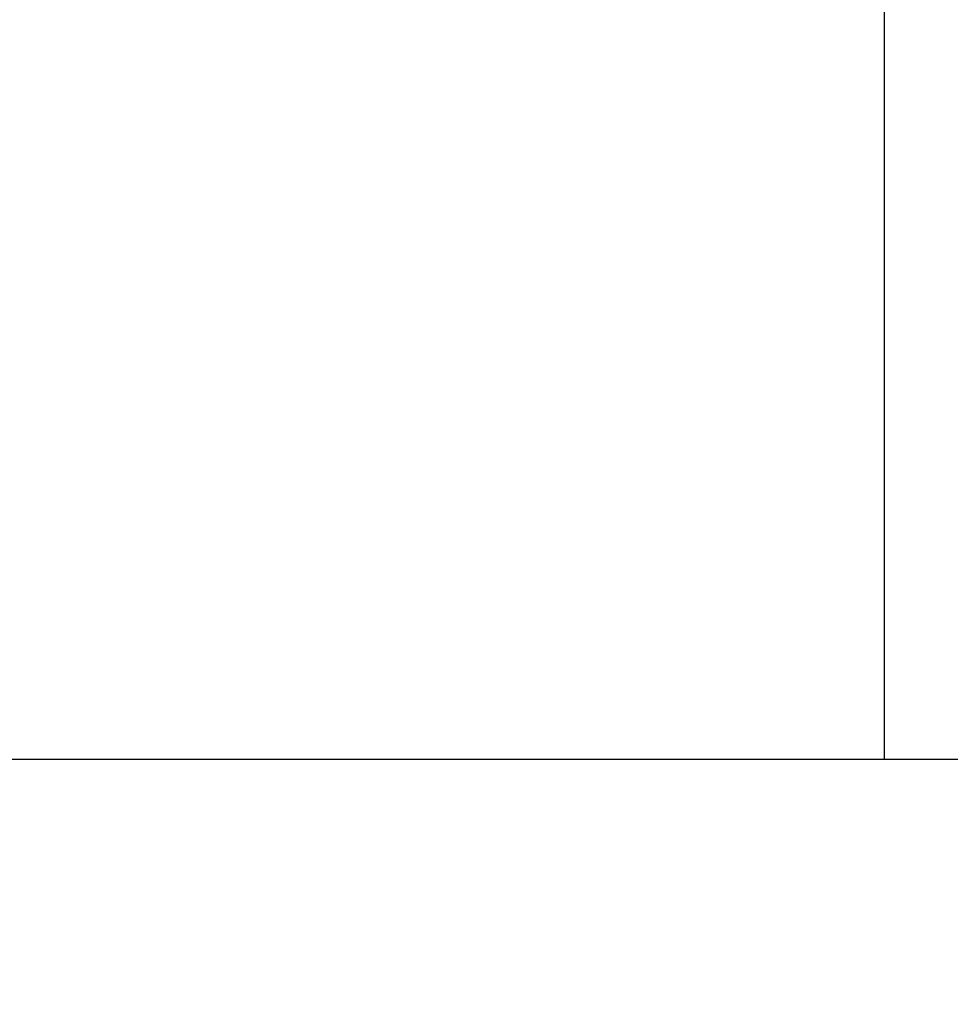
# Model space of a CAD drawing. Units: millimetres. Extents: x -2916 to 6594, y -459 to 5053.
# Drawn here: x 4391 to 4394, y 3051 to 3054 of the extents above; entities that cross this region are included whole.
import ezdxf

# ---------------------------------------------------------------- set-up
doc = ezdxf.new("R2010")
doc.units = ezdxf.units.MM
for name, color, linetype in [('dimension-Bemassung', 5, 'Continuous'), ('hatching-Schraffur', 5, 'Continuous'), ('outline-Körperkante', 7, 'Continuous')]:
    doc.layers.add(name, color=color, linetype=linetype)
doc.styles.get("Standard").update_dxf_attribs({"font": 'arial.ttf'})
doc.dimstyles.new('ISO-5.0', dxfattribs={"dimtxt": 5, "dimasz": 5, "dimexe": 1.25, "dimexo": 0.625, "dimgap": 1, "dimtad": 1, "dimdec": 3, "dimtxsty": 'Standard', "dimcen": 2.5, "dimclrd": 256, "dimclre": 256, "dimadec": 0, "dimazin": 0, "dimtfac": 1, "dimtdec": 3, "dimtmove": 0, "dimatfit": 3, "dimfxl": 1, "dimlwd": -1, "dimlwe": -1, "dimarcsym": 0})

# ---------------------------------------------------------------- blocks, each defined once
blk = doc.blocks.new('*D35')
at = {"layer": 'Defpoints', "color": 0, "transparency": 16777216}
for p in [(4559.9134, 3117.8), (4355.913, 3072.9966), (4559.9134, 3045.3584)]:
    blk.add_point(p, dxfattribs=at)
at = {"layer": 'dimension-Bemassung', "transparency": 16777216}
for p, q in [((4355.913, 3073.6216), (4355.913, 3119.05)), ((4559.9134, 3045.9834), (4559.9134, 3119.05)), ((4360.913, 3117.8), (4554.9134, 3117.8))]:
    blk.add_line(p, q, dxfattribs=at)
for points in [[(4360.913, 3118.6333), (4360.913, 3116.9667), (4355.913, 3117.8)], [(4554.9134, 3118.6333), (4554.9134, 3116.9667), (4559.9134, 3117.8)]]:
    blk.add_solid(points, dxfattribs=at)
at = {"layer": 'dimension-Bemassung', "color": 0, "transparency": 16777216, "insert": (4457.9132, 3121.3529), "char_height": 5, "attachment_point": 5}
blk.add_mtext('204', dxfattribs=at)
blk = doc.blocks.new('WD2201_SR_Laufwagen_hinten')
at = {"layer": 'outline-Körperkante'}
for p, q in [((16.5698, 35.5), (16.5698, 39.5226)), ((13.25, 35.5), (16.5698, 35.5)), ((16.5698, 35.5), (18.5, 35.5))]:
    blk.add_line(p, q, dxfattribs=at)
blk = doc.blocks.new('SR_WD2203_Antriebsquerschnitt_Teleskop_03_kpl')
at = {"layer": 'hatching-Schraffur'}
h = blk.add_hatch(dxfattribs=at)
h.set_pattern_fill('ANSI31', color=256, scale=0.5, style=0)
h.paths.add_polyline_path([(9.506, -20.866), (9.006, -20), (9.506, -19.134), (9.506, -4.5), (39.0518, -4.5, -0.332369), (41.9289, -6.65), (43.85, -6.65, -0.414214), (46, -4.5), (56.4631, -4.5, -0.382162), (59.4447, -7.1687), (59.5616, -8.2209, 0.382162), (61.5494, -10), (67, -10), (67, -3), (64.7, -3), (64.7, -7.5), (62.5, -7.5), (62, -3), (62, -1), (60, -1), (60, 0), (0, 0), (0, -3), (0.5, -7), (2.3, -7), (2.306, -3), (5.006, -3), (5.006, -35.6736), (5.006, -50.6801, 0.176327), (6.1757, -53.8941), (6.7673, -54.599, -0.339454), (6.8204, -55.8154), (5.7357, -57.3645, 0.459471), (5.8562, -57.8035), (11.3893, -60.3836, 0.111895), (13.006, -60.75), (13.006, -59.15, -1.208029), (13.795, -55), (18.4667, -55, 0.57735), (19.506, -55), (23.506, -55, 0.411525), (24.3208, -55.2223), (29.506, -52.2287), (29.506, -50), (23.9555, -50, 0.816497), (19.0565, -50), (12.506, -50), (12.506, -49), (9.506, -49), (9.506, -35.866), (9.006, -35), (9.506, -34.134)])
h.paths.add_polyline_path([(43.85, -6.65), (41.9289, -6.65, -0.041408), (42.0296, -7.1357, 0.378993), (46, -10.65), (46, -8.8, -0.414214)], flags=17)
h.paths.add_polyline_path([(48.8067, -9.5), (50, -9.5), (50, -7.5), (47.9748, -7.5, -0.299597), (46, -8.8), (46, -10.65, 0.196923)], flags=17)
h.paths.add_polyline_path([(13.006, -59.15), (13.006, -60.75, 0.254686), (16.1565, -59.0339, 1), (14.8123, -58.1661, -0.254686)])
blk.add_blockref('WD2201_SR_Laufwagen_hinten', (21.4103, -50.5))

msp = doc.modelspace()

# ---------------------------------------------------------------- block references
at = {"layer": 'outline-Körperkante'}
msp.add_blockref('SR_WD2203_Antriebsquerschnitt_Teleskop_03_kpl', (4355.913, 3066.6937), dxfattribs=at)

# ---------------------------------------------------------------- dimensions: what is measured, and where the dimension line sits
at = {"layer": 'dimension-Bemassung'}
dim = msp.add_linear_dim(base=(4559.9134, 3117.8), p1=(4355.913, 3072.9966), p2=(4559.9134, 3045.3584), dimstyle='ISO-5.0', dxfattribs=at)
dim.commit()
dim.dimension.update_dxf_attribs({"geometry": '*D35', "text_midpoint": (4457.9132, 3121.3529)})

doc.saveas('drawing.dxf')
